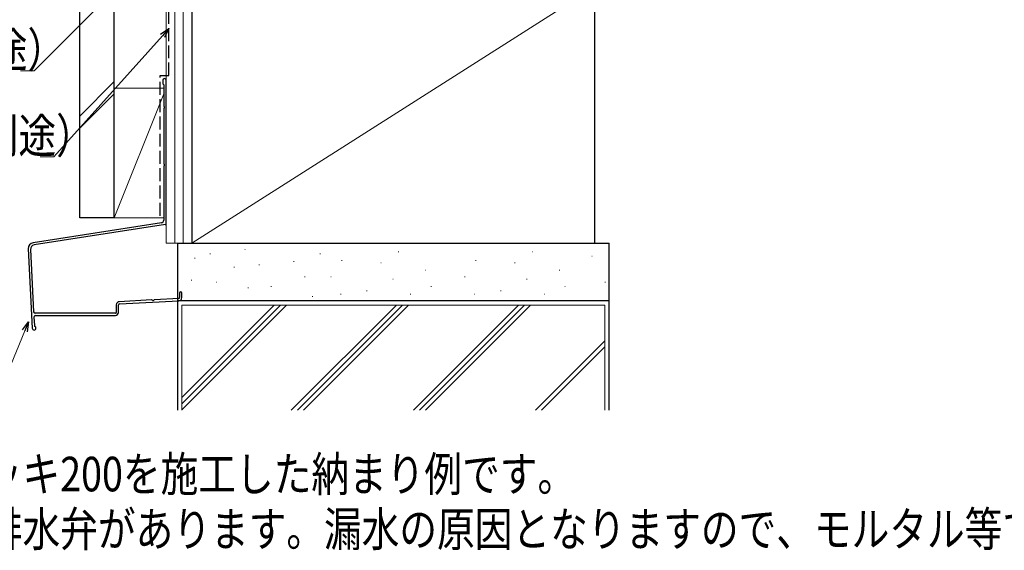
# Model space of a CAD drawing. Extents: x 0 to 1386, y 0 to 2245.
# Drawn here: x 288 to 630, y 1125 to 1309 of the extents above; entities that cross this region are included whole.
import ezdxf

# ---------------------------------------------------------------- set-up
doc = ezdxf.new("R2010")
doc.units = 0
doc.linetypes.add('YHIDDEN_1', pattern=[4, 3, -1])
doc.layers.add('USER1', color=3, linetype='CONTINUOUS')
for name, color, linetype, lineweight in [('YKK_D', 6, 'CONTINUOUS', 13), ('YSS_K', 3, 'CONTINUOUS', 13), ('YSS_KE', 3, 'CONTINUOUS', 30)]:
    doc.layers.add(name, color=color, linetype=linetype, lineweight=lineweight)
doc.styles.add('text-b', font='extslim2.shx', dxfattribs={"width": 0.8, "bigfont": 'extfont2.shx'})

msp = doc.modelspace()

# ---------------------------------------------------------------- linework, layer by layer
at = {"layer": 'YKK_D'}
for p, q in [((335.1, 1334.22), (292.7, 1291.58)), ((337.22, 1303.82), (299.51, 1261.78)), ((292.7, 1291.58), (287.96, 1291.58)), ((299.51, 1261.78), (294.77, 1261.78)), ((289.43, 1201.39), (281.82, 1182.78))]:
    msp.add_line(p, q, dxfattribs=at)
at = {"layer": 'YKK_D', "linetype": 'ByBlock', "lineweight": -2}
for p, q in [((336.55, 1304.42), (339.49, 1306.35)), ((339.49, 1306.35), (337.22, 1303.82)), ((339.49, 1306.35), (337.9, 1303.21)), ((288.58, 1201.74), (290.71, 1204.54)), ((290.71, 1204.54), (289.43, 1201.39)), ((290.71, 1204.54), (290.27, 1201.05))]:
    msp.add_line(p, q, dxfattribs=at)
at = {"layer": 'YSS_K', "linetype": 'Continuous', "ltscale": 1.5}
for p, q in [((338.49, 1231.83), (338.49, 1409.83)), ((341.49, 1231.83), (341.49, 1409.83)), ((344.49, 1231.83), (344.49, 1409.83)), ((347.49, 1409.83), (347.49, 1231.83)), ((347.49, 1231.83), (487.49, 1320.83)), ((320.49, 1287.94), (308.49, 1275.94)), ((320.49, 1283.7), (308.49, 1271.7)), ((338.49, 1231.83), (347.49, 1231.83)), ((365.81, 1229.59), (366.01, 1229.59)), ((419.15, 1228.83), (419.35, 1228.83)), ((465.67, 1228.83), (465.87, 1228.83)), ((348.41, 1226.56), (348.61, 1226.56)), ((353.71, 1228.08), (353.91, 1228.08)), ((382.83, 1225.43), (383.03, 1225.43)), ((391.91, 1228.08), (392.11, 1228.08)), ((399.48, 1225.81), (399.68, 1225.81)), ((413.1, 1225.05), (413.3, 1225.05)), ((446, 1225.81), (446.2, 1225.81)), ((459.62, 1225.05), (459.82, 1225.05)), ((486.42, 1227.32), (486.62, 1227.32)), ((362.03, 1223.54), (362.23, 1223.54)), ((370.73, 1224.29), (370.93, 1224.29)), ((428.61, 1222.4), (428.81, 1222.4)), ((475.13, 1222.4), (475.33, 1222.4)), ((347.27, 1219), (347.47, 1219)), ((355.98, 1218.24), (356.18, 1218.24)), ((386.62, 1220.13), (386.82, 1220.13)), ((395.7, 1220.13), (395.9, 1220.13)), ((417.26, 1219.38), (417.46, 1219.38)), ((442.22, 1220.13), (442.42, 1220.13)), ((463.78, 1219.38), (463.98, 1219.38)), ((490.96, 1218.24), (491.16, 1218.24)), ((366.95, 1216.35), (367.15, 1216.35)), ((374.89, 1216.73), (375.09, 1216.73)), ((408.18, 1215.22), (408.38, 1215.22)), ((430.5, 1216.73), (430.7, 1216.73)), ((454.7, 1215.22), (454.9, 1215.22)), ((477.02, 1216.73), (477.22, 1216.73)), ((389.26, 1213.32), (389.46, 1213.32)), ((399.1, 1214.08), (399.3, 1214.08)), ((423.31, 1214.08), (423.51, 1214.08)), ((445.63, 1214.08), (445.83, 1214.08)), ((469.84, 1214.08), (470.04, 1214.08)), ((343.99, 1173.83), (343.99, 1210.33)), ((343.99, 1210.33), (490.99, 1210.33)), ((343.99, 1178.23), (376.09, 1210.33)), ((343.99, 1176.11), (378.21, 1210.33)), ((343.99, 1173.99), (380.34, 1210.33)), ((418.52, 1210.33), (382.02, 1173.83)), ((384.14, 1173.83), (420.64, 1210.33)), ((422.76, 1210.33), (386.26, 1173.83)), ((424.45, 1173.83), (460.95, 1210.33)), ((426.57, 1173.83), (463.07, 1210.33)), ((428.69, 1173.83), (465.19, 1210.33)), ((490.99, 1210.33), (490.99, 1173.83)), ((466.87, 1173.83), (490.99, 1197.95)), ((468.99, 1173.83), (490.99, 1195.83))]:
    msp.add_line(p, q, dxfattribs=at)
at = {"layer": 'YSS_K', "ltscale": 1.5}
for p, q in [((337.69, 1285.6), (320.49, 1285.6)), ((320.49, 1285.6), (320.49, 1240.6)), ((337.69, 1283.6), (320.49, 1240.6)), ((320.49, 1240.6), (337.69, 1240.6))]:
    msp.add_line(p, q, dxfattribs=at)
at = {"layer": 'YSS_KE', "linetype": 'YHIDDEN_1', "ltscale": 1.5}
for p, q in [((339.49, 1289.98), (339.49, 1408.83)), ((336.39, 1289.98), (339.49, 1289.98)), ((336.39, 1241.32), (336.39, 1289.98))]:
    msp.add_line(p, q, dxfattribs=at)
at = {"layer": 'YSS_KE', "linetype": 'Continuous', "ltscale": 1.5}
for p, q in [((308.49, 1240.6), (308.49, 1377.83)), ((320.49, 1240.6), (320.49, 1377.83)), ((347.49, 1320.83), (347.49, 1231.83)), ((487.49, 1231.83), (487.49, 1320.83)), ((337.39, 1288.43), (337.39, 1287.18)), ((337.69, 1286.79), (337.69, 1279.44)), ((338.49, 1238.55), (338.49, 1288.43)), ((337.69, 1278.52), (337.69, 1259.44)), ((337.69, 1258.52), (337.69, 1239.83)), ((320.49, 1240.6), (308.49, 1240.6)), ((342.49, 1231.83), (342.49, 1211.83)), ((342.49, 1231.83), (492.49, 1231.83)), ((347.49, 1231.83), (487.49, 1231.83)), ((492.49, 1211.83), (492.49, 1231.83)), ((333.46, 1212.13), (322.23, 1211.51)), ((322.28, 1210.71), (342.95, 1211.86)), ((342.91, 1212.66), (334.5, 1212.19)), ((492.49, 1211.83), (342.49, 1211.83)), ((492.49, 1211.83), (342.49, 1211.83)), ((342.49, 1211.83), (342.49, 1173.83)), ((343.19, 1214.51), (343.19, 1212.95)), ((343.99, 1212.95), (343.99, 1214.51)), ((492.49, 1173.83), (492.49, 1211.83)), ((321.19, 1210.41), (321.19, 1207.79)), ((321.99, 1207.79), (321.99, 1210.41)), ((320.89, 1207.49), (292.98, 1207.49)), ((293.07, 1206.69), (320.89, 1206.69))]:
    msp.add_line(p, q, dxfattribs=at)
at = {"layer": 'YSS_KE', "ltscale": 1.5}
for p, q in [((336.85, 1238.85), (292.27, 1231.95)), ((338.24, 1238.25), (292.66, 1231.2)), ((290.58, 1229.88), (291.96, 1202.29)), ((291.4, 1229.65), (292.48, 1207.97)), ((292.57, 1206.17), (292.72, 1203.19)), ((292.64, 1201.68), (292.61, 1201.68))]:
    msp.add_line(p, q, dxfattribs=at)
at = {"layer": 'YSS_KE', "linetype": 'Continuous', "ltscale": 1.5}
for centre, radius, start, end in [((337.94, 1288.43), 0.55, 360, 180.0017), ((337.59, 1287.18), 0.2, 179.9969, 255.5197), ((337.49, 1286.79), 0.2, 360, 75.5217), ((337.89, 1279.44), 0.2, 180, 246.4215), ((337.89, 1278.52), 0.2, 113.5785, 180), ((337.69, 1278.98), 0.3, 293.5799, 66.4201), ((337.89, 1259.44), 0.2, 180, 246.4215), ((337.69, 1258.98), 0.3, 293.5799, 66.4201), ((337.89, 1258.52), 0.2, 113.5785, 180), ((343.59, 1214.51), 0.4, 0, 180), ((322.29, 1210.41), 1.1, 93.1799, 180), ((333.47, 1211.83), 0.3, 33.1799, 93.1799), ((333.98, 1212.16), 0.3, 213.1799, 333.1799), ((334.51, 1211.89), 0.3, 93.1799, 153.1799), ((342.89, 1212.95), 0.3, 273.1799, 360), ((342.89, 1212.95), 1.1, 273.1799, 0), ((322.29, 1210.41), 0.3, 93.1799, 180), ((320.89, 1207.79), 1.1, 270, 0), ((320.89, 1207.79), 0.3, 270, 360)]:
    msp.add_arc(centre, radius, start, end, dxfattribs=at)
at = {"layer": 'YSS_KE', "ltscale": 1.5}
for centre, radius, start, end in [((336.69, 1239.83), 1, 278.7918, 360), ((338.19, 1238.55), 0.3, 278.7918, 0), ((292.58, 1229.98), 2, 98.7918, 182.8624), ((292.89, 1229.72), 1.5, 98.7918, 182.8624), ((292.98, 1207.99), 0.5, 182.8624, 270.0001), ((293.07, 1206.19), 0.5, 90.0001, 182.8624), ((292.61, 1202.33), 0.65, 182.8624, 270), ((292.64, 1202.33), 0.65, 270, 0), ((293.02, 1203.2), 0.3, 182.8624, 246.7349), ((292.64, 1202.33), 0.65, 0, 66.7349)]:
    msp.add_arc(centre, radius, start, end, dxfattribs=at)

# ---------------------------------------------------------------- texts
at = {"layer": 'USER1', "style": 'text-b', "width": 0.8}
for s, p in [('※リウッドデッキ200を施工した納まり例です。', (196.92, 1145.68)), ('※下枠前面に排水弁があります。漏水の原因となりますので、モルタル等で絶対にふさがないでください。', (196.92, 1126.58))]:
    msp.add_text(s, height=12, dxfattribs=at).set_placement(p)
at = {"layer": 'YKK_D', "style": 'text-b', "width": 0.8}
for s, p in [('防水テープ（別途）', (185.56, 1292.91)), ('透湿防水シート（別途）', (169.33, 1263.12))]:
    msp.add_text(s, height=12, dxfattribs=at).set_placement(p)

doc.saveas('drawing.dxf')
